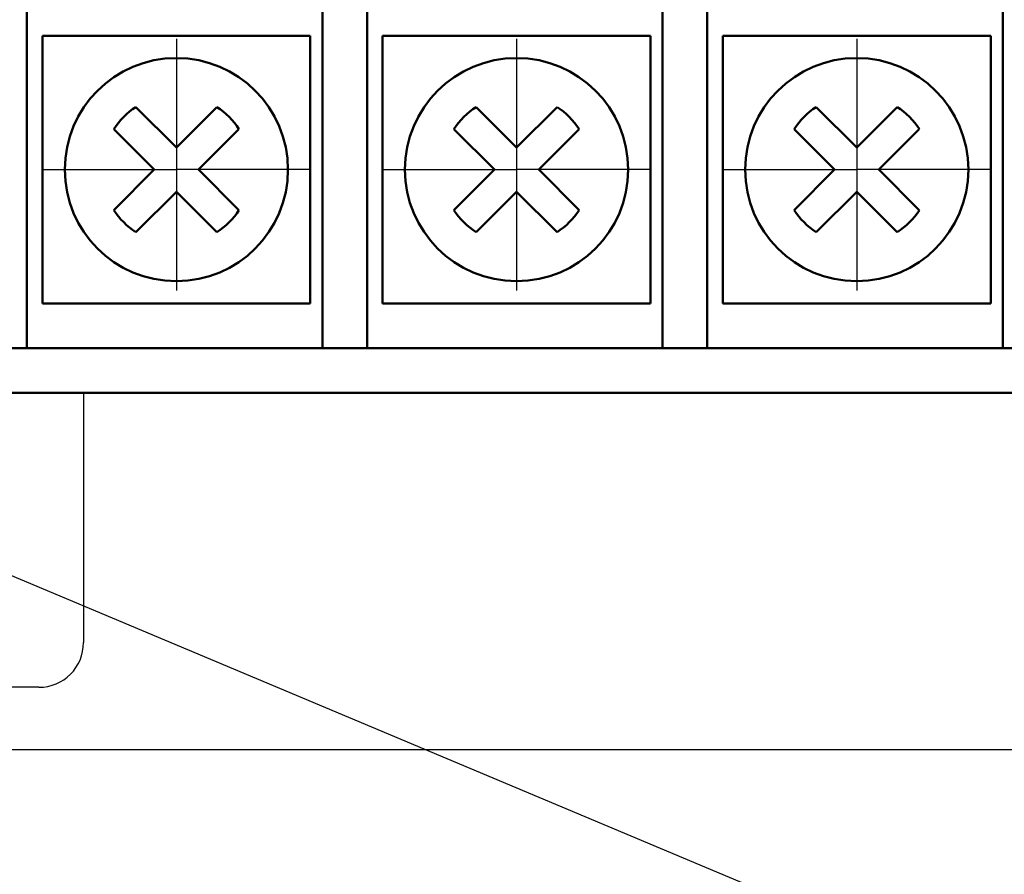
# Model space of a CAD drawing. Extents: x -252 to 593, y -442 to -145.
# Drawn here: x -116 to -93, y -289 to -270 of the extents above; entities that cross this region are included whole.
import ezdxf
from ezdxf.lldxf.tags import DXFTag

# ---------------------------------------------------------------- set-up
doc = ezdxf.new("R2010")
doc.units = 0
doc.header["$MEASUREMENT"] = 0
doc.linetypes.add('CENTER', pattern=[10.16, 6.35, -1.27, 1.27, -1.27])
doc.linetypes.add('K5LT_BASIC', pattern=[0])
for name, color, linetype, lineweight in [('help', 4, 'New Line1', 25), ('main', 5, 'Continuous', 50), ('ОСЕВЫЕ', 1, 'CENTER', 25), ('РАЗМЕРЫ', 7, 'Continuous', 25)]:
    doc.layers.add(name, color=color, linetype=linetype, lineweight=lineweight)
doc.styles.add('GOST', font='Gost.shx', dxfattribs={"width": 0.8, "oblique": 15, "height": 3.5})
tags = doc.linetypes.add('New Line1', pattern=[0.8, 0.5, -0.3]).pattern_tags.tags
tags[6:7] = [DXFTag(74, 4), DXFTag(75, 0), DXFTag(340, '0'), DXFTag(46, 1.0), DXFTag(50, 0.0), DXFTag(44, 0.0), DXFTag(45, 0.0)]
tags[4:5] = [DXFTag(74, 4), DXFTag(75, 0), DXFTag(340, '0'), DXFTag(46, 1.0), DXFTag(50, 0.0), DXFTag(44, 0.0), DXFTag(45, 0.0)]
doc.dimstyles.get("Standard").update_dxf_attribs({"dimtxt": 3.5, "dimasz": 4, "dimexe": 1.25, "dimexo": 0.0625, "dimgap": 0.5, "dimtad": 1, "dimdec": 1, "dimrnd": 0.5, "dimtxsty": 'GOST', "dimcen": 0.09, "dimclrd": 256, "dimclre": 256, "dimclrt": 7, "dimadec": 0, "dimazin": 2, "dimtfac": 1, "dimtdec": 0, "dimtmove": 1, "dimatfit": 1, "dimfxl": 1, "dimtolj": 1, "dimtzin": 0, "dimlwd": -1, "dimlwe": -1, "dimarcsym": 0})

# ---------------------------------------------------------------- blocks, each defined once
blk = doc.blocks.new('*D3')
at = {"layer": 'Defpoints', "color": 0, "transparency": 16777216}
for p in [(-191.358, -176.131), (-208.587, -286.13), (-59.19, -286.13)]:
    blk.add_point(p, dxfattribs=at)
at = {"layer": 'РАЗМЕРЫ', "transparency": 16777216}
for p, q in [((-191.421, -176.131), (-209.837, -176.131)), ((-208.587, -180.131), (-208.587, -282.13)), ((-59.253, -286.13), (-209.837, -286.13))]:
    blk.add_line(p, q, dxfattribs=at)
for points in [[(-207.92, -180.131), (-209.253, -180.131), (-208.587, -176.131)], [(-209.253, -282.13), (-207.92, -282.13), (-208.587, -286.13)]]:
    blk.add_solid(points, dxfattribs=at)
at = {"layer": 'РАЗМЕРЫ', "color": 7, "linetype": 'K5LT_BASIC', "ltscale": 100, "transparency": 16777216, "insert": (-210.837, -231.13), "char_height": 3.5, "attachment_point": 5, "rotation": 90, "style": 'GOST'}
blk.add_mtext('\\A1;110', dxfattribs=at)

msp = doc.modelspace()

# ---------------------------------------------------------------- linework, layer by layer
at = {"layer": 'help', "linetype": 'ByBlock'}
msp.add_line((-79.411, -297.481), (-152.688, -266.684), dxfattribs=at)
at = {"layer": 'main'}
for p, q in [((-115.357, -276.13), (-115.357, -268.13)), ((-108.737, -268.13), (-108.737, -276.13)), ((-107.737, -276.13), (-107.737, -268.13)), ((-101.117, -268.13), (-101.117, -276.13)), ((-100.117, -276.13), (-100.117, -268.13)), ((-93.497, -268.13), (-93.497, -276.13)), ((-115.357, -276.13), (-115.357, -277.13)), ((-108.737, -277.13), (-108.737, -276.13)), ((-107.737, -276.13), (-107.737, -277.13)), ((-101.117, -277.13), (-101.117, -276.13)), ((-100.117, -276.13), (-100.117, -277.13)), ((-93.497, -277.13), (-93.497, -276.13)), ((-115.357, -277.13), (-116.357, -277.13)), ((-108.737, -277.13), (-115.357, -277.13)), ((-107.737, -277.13), (-108.737, -277.13)), ((-101.117, -277.13), (-107.737, -277.13)), ((-100.117, -277.13), (-101.117, -277.13)), ((-93.497, -277.13), (-100.117, -277.13)), ((-92.497, -277.13), (-93.497, -277.13)), ((-158.587, -278.13), (-54.587, -278.13))]:
    msp.add_line(p, q, dxfattribs=at)
at = {"layer": 'main', "linetype": 'Continuous'}
for p, q in [((-115.007, -270.13), (-109.007, -270.13)), ((-115.007, -276.13), (-115.007, -270.13)), ((-109.007, -270.13), (-109.007, -276.13)), ((-107.387, -270.13), (-101.387, -270.13)), ((-107.387, -276.13), (-107.387, -270.13)), ((-101.387, -270.13), (-101.387, -276.13)), ((-99.767, -270.13), (-93.767, -270.13)), ((-99.767, -276.13), (-99.767, -270.13)), ((-93.767, -270.13), (-93.767, -276.13)), ((-112.007, -272.636), (-112.914, -271.728)), ((-111.1, -271.728), (-112.007, -272.636)), ((-104.387, -272.636), (-105.294, -271.728)), ((-103.48, -271.728), (-104.387, -272.636)), ((-96.767, -272.636), (-97.674, -271.728)), ((-95.86, -271.728), (-96.767, -272.636)), ((-113.409, -272.223), (-112.502, -273.13)), ((-111.512, -273.13), (-110.605, -272.223)), ((-105.789, -272.223), (-104.882, -273.13)), ((-103.892, -273.13), (-102.985, -272.223)), ((-98.169, -272.223), (-97.262, -273.13)), ((-96.272, -273.13), (-95.365, -272.223)), ((-112.502, -273.13), (-113.409, -274.038)), ((-110.605, -274.038), (-111.512, -273.13)), ((-104.882, -273.13), (-105.789, -274.038)), ((-102.985, -274.038), (-103.892, -273.13)), ((-97.262, -273.13), (-98.169, -274.038)), ((-95.365, -274.038), (-96.272, -273.13)), ((-112.914, -274.533), (-112.007, -273.625)), ((-112.007, -273.625), (-111.1, -274.533)), ((-105.294, -274.533), (-104.387, -273.625)), ((-104.387, -273.625), (-103.48, -274.533)), ((-97.674, -274.533), (-96.767, -273.625)), ((-96.767, -273.625), (-95.86, -274.533)), ((-109.007, -276.13), (-115.007, -276.13)), ((-101.387, -276.13), (-107.387, -276.13)), ((-93.767, -276.13), (-99.767, -276.13))]:
    msp.add_line(p, q, dxfattribs=at)
at = {"layer": 'main', "linetype": 'New Line1', "lineweight": 25, "ltscale": 5}
for p, q in [((-114.087, -278.13), (-114.087, -283.73)), ((-115.087, -284.73), (-128.087, -284.73))]:
    msp.add_line(p, q, dxfattribs=at)
at = {"layer": 'main', "linetype": 'Continuous'}
for centre in [(-112.007, -273.13), (-104.387, -273.13), (-96.767, -273.13)]:
    msp.add_circle(centre, 2.5, dxfattribs=at)
for centre, start, end in [((-112.007, -273.13), 122.9031, 147.0969), ((-112.007, -273.13), 32.9031, 57.0969), ((-104.387, -273.13), 122.9031, 147.0969), ((-104.387, -273.13), 32.9031, 57.0969), ((-96.767, -273.13), 122.9031, 147.0969), ((-96.767, -273.13), 32.9031, 57.0969), ((-112.007, -273.13), 212.9031, 237.0969), ((-112.007, -273.13), 302.9031, 327.0969), ((-104.387, -273.13), 212.9031, 237.0969), ((-104.387, -273.13), 302.9031, 327.0969), ((-96.767, -273.13), 212.9031, 237.0969), ((-96.767, -273.13), 302.9031, 327.0969)]:
    msp.add_arc(centre, 1.67, start, end, dxfattribs=at)
at = {"layer": 'main', "linetype": 'New Line1', "lineweight": 25, "ltscale": 5}
msp.add_arc((-115.087, -283.73), 1, 270, 0, dxfattribs=at)
at = {"layer": 'ОСЕВЫЕ', "ltscale": 5}
for p, q in [((-112.007, -270.199), (-112.007, -273.13)), ((-104.387, -270.199), (-104.387, -273.13)), ((-96.767, -270.199), (-96.767, -273.13)), ((-115.008, -273.13), (-112.007, -273.13)), ((-109.008, -273.13), (-112.007, -273.13)), ((-112.007, -273.13), (-112.007, -275.836)), ((-107.388, -273.13), (-104.387, -273.13)), ((-101.388, -273.13), (-104.387, -273.13)), ((-104.387, -273.13), (-104.387, -275.836)), ((-99.768, -273.13), (-96.767, -273.13)), ((-93.768, -273.13), (-96.767, -273.13)), ((-96.767, -273.13), (-96.767, -275.836))]:
    msp.add_line(p, q, dxfattribs=at)

# ---------------------------------------------------------------- dimensions: what is measured, and where the dimension line sits
at = {"layer": 'РАЗМЕРЫ'}
dim = msp.add_linear_dim(base=(-208.587, -286.13), p1=(-191.358, -176.131), p2=(-59.19, -286.13), angle=90, dimstyle='Standard', override={"dimlfac": 1, "dimtxsty": 'GOST', "dimsah": 1, "dimtolj": 1}, dxfattribs=at)
dim.commit()
dim.dimension.update_dxf_attribs({"geometry": '*D3', "text_midpoint": (-210.837, -231.13)})

doc.saveas('drawing.dxf')
